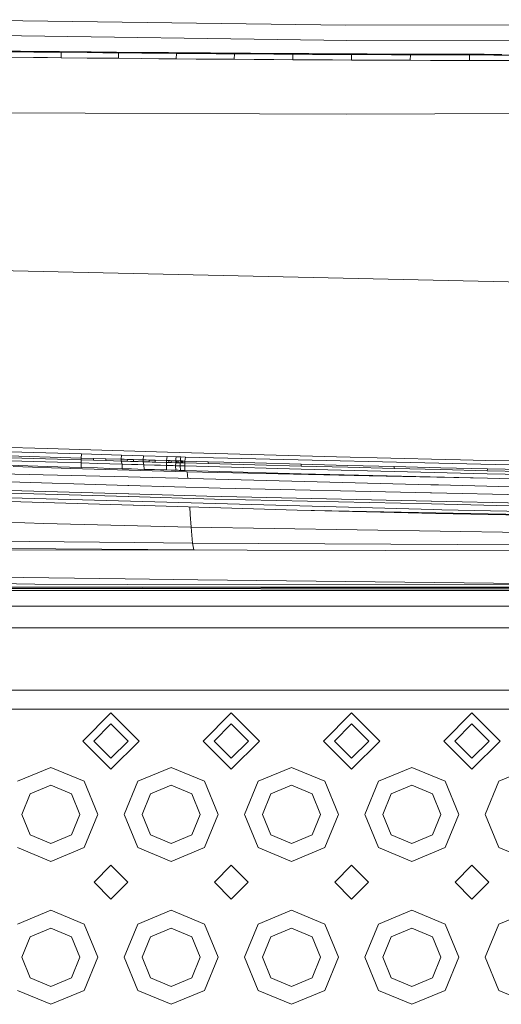
# Model space of a CAD drawing. Units: millimetres. Extents: x 663 to 10974, y -1526 to 1647.
# Drawn here: x 3042 to 3170, y -1152 to -890 of the extents above; entities that cross this region are included whole.
import ezdxf

# ---------------------------------------------------------------- set-up
doc = ezdxf.new("R2010")
doc.units = ezdxf.units.MM
doc.layers.add('1', color=7, linetype='Continuous', true_color=0xffffff)

msp = doc.modelspace()

# ---------------------------------------------------------------- linework, layer by layer
at = {"layer": '1', "color": 18, "linetype": 'Continuous', "lineweight": 13}
for p, q in [((3020.166367, -889.699161), (3128.774613, -891.155362)), ((3128.774613, -891.155362), (3242.656916, -891.013443)), ((3018.391103, -893.663645), (3123.000354, -895.107627)), ((3123.000354, -895.107627), (3128.959388, -895.189881)), ((3128.959388, -895.189881), (3242.811173, -895.101309)), ((3038.688153, -898.053646), (3042.328566, -898.092628)), ((3038.868159, -899.665534), (3045.808285, -899.742067)), ((3038.914889, -898.222685), (3045.853585, -898.297608)), ((3042.328566, -898.092628), (3045.969218, -898.130894)), ((3049.449652, -899.781108), (3045.808285, -899.742067)), ((3049.494237, -898.335874), (3045.853585, -898.297608)), ((3045.969218, -898.130894), (3049.609631, -898.168385)), ((3049.449652, -899.781108), (3053.091258, -899.819314)), ((3053.134888, -898.373306), (3049.494237, -898.335874)), ((3049.609631, -898.168385), (3052.703351, -898.199677)), ((3052.703351, -898.199677), (3053.134888, -898.373306)), ((3052.703351, -898.199677), (3056.882352, -898.241103)), ((3053.091258, -899.819314), (3053.134888, -898.373306)), ((3053.091258, -899.819314), (3060.00039, -899.889767)), ((3053.134888, -898.373306), (3060.04259, -898.442209)), ((3056.882352, -898.241103), (3061.061114, -898.281455)), ((3064.180106, -899.930894), (3060.00039, -899.889767)), ((3064.221591, -898.482502), (3060.04259, -898.442209)), ((3061.061114, -898.281455), (3065.240115, -898.320735)), ((3064.180106, -899.930894), (3068.36006, -899.971008)), ((3068.400592, -898.521781), (3064.221591, -898.482502)), ((3065.240115, -898.320735), (3067.800969, -898.344338)), ((3067.800969, -898.344338), (3072.411984, -898.385763)), ((3068.400592, -898.521781), (3067.800969, -898.344338)), ((3068.36006, -899.971008), (3068.400592, -898.521781)), ((3068.36006, -899.971008), (3074.498385, -900.027871)), ((3068.400592, -898.521781), (3074.537724, -898.577392)), ((3072.411984, -898.385763), (3077.023238, -898.425817)), ((3079.110593, -900.068998), (3074.498385, -900.027871)), ((3079.148978, -898.617625), (3074.537724, -898.577392)), ((3077.023238, -898.425817), (3081.634492, -898.464561)), ((3079.110593, -900.068998), (3083.7228, -900.108755)), ((3083.76047, -898.656487), (3079.148978, -898.617625)), ((3081.634492, -898.464561), (3083.040446, -898.476064)), ((3083.040446, -898.476064), (3087.938994, -898.515224)), ((3083.76047, -898.656487), (3083.040446, -898.476064)), ((3083.7228, -900.108755), (3083.76047, -898.656487)), ((3083.7228, -900.108755), (3088.997573, -900.152445)), ((3083.76047, -898.656487), (3089.034051, -898.699164)), ((3087.938994, -898.515224), (3092.837781, -898.552835)), ((3094.272345, -900.194287), (3088.997573, -900.152445)), ((3094.30787, -898.739994), (3089.034051, -898.699164)), ((3092.837781, -898.552835), (3097.736806, -898.588777)), ((3094.272345, -900.194287), (3099.172324, -900.231421)), ((3099.206656, -898.776233), (3094.30787, -898.739994)), ((3097.736806, -898.588777), (3098.410815, -898.593545)), ((3098.410815, -898.593545), (3103.445977, -898.628533)), ((3099.206656, -898.776233), (3098.410815, -898.593545)), ((3099.172324, -900.231421), (3099.206656, -898.776233)), ((3099.172324, -900.231421), (3104.41801, -900.26927)), ((3099.206656, -898.776233), (3104.451627, -898.813128)), ((3103.445977, -898.628533), (3108.481377, -898.661733)), ((3109.663934, -900.305212), (3104.41801, -900.26927)), ((3109.696597, -898.848057), (3104.451627, -898.813128)), ((3108.481377, -898.661733), (3113.516778, -898.693085)), ((3109.663934, -900.305212), (3114.700288, -900.337756)), ((3114.731997, -898.879707), (3109.696597, -898.848057)), ((3113.516778, -898.693085), (3113.900155, -898.69535)), ((3113.900155, -898.69535), (3118.956536, -898.724854)), ((3114.731997, -898.879707), (3113.900155, -898.69535)), ((3114.700288, -900.337756), (3114.731997, -898.879707)), ((3114.700288, -900.337756), (3119.971246, -900.369883)), ((3114.731997, -898.879707), (3120.002002, -898.91088)), ((3118.956536, -898.724854), (3124.013156, -898.752391)), ((3125.242442, -900.399864), (3119.971246, -900.369883)), ((3125.272006, -898.939908), (3120.002002, -898.91088)), ((3124.013156, -898.752391), (3129.069537, -898.777962)), ((3125.242442, -900.399864), (3130.299777, -900.426626)), ((3130.328387, -898.965776), (3125.272006, -898.939908)), ((3129.069537, -898.777962), (3129.497498, -898.780048)), ((3129.497498, -898.780048), (3134.526461, -898.803413)), ((3130.328387, -898.965776), (3129.497498, -898.780048)), ((3130.299777, -900.426626), (3130.328387, -898.965776)), ((3130.299777, -900.426626), (3135.616273, -900.452614)), ((3130.328387, -898.965776), (3135.644168, -898.99087)), ((3134.526461, -898.803413), (3139.555186, -898.824692)), ((3140.933007, -900.476336), (3135.616273, -900.452614)), ((3140.959948, -899.013638), (3135.644168, -898.99087)), ((3139.555186, -898.824692), (3144.584149, -898.844004)), ((3140.933007, -900.476336), (3145.962924, -900.496662)), ((3145.988673, -899.033129), (3140.959948, -899.013638)), ((3144.584149, -898.844004), (3145.191163, -898.846209)), ((3145.191163, -898.846209), (3150.085419, -898.862779)), ((3145.988673, -899.033129), (3145.191163, -898.846209)), ((3145.962924, -900.496662), (3145.988673, -899.033129)), ((3145.962924, -900.496662), (3151.374787, -900.516272)), ((3145.988673, -899.033129), (3151.399821, -899.051785)), ((3150.085419, -898.862779), (3154.979676, -898.877382)), ((3156.786889, -900.533497), (3151.374787, -900.516272)), ((3156.810969, -899.068117), (3151.399821, -899.051785)), ((3154.979676, -898.877382), (3159.873933, -898.890138)), ((3156.786889, -900.533497), (3161.682099, -900.547087)), ((3161.705226, -899.080873), (3156.810969, -899.068117)), ((3159.873933, -898.890138), (3160.969943, -898.89276)), ((3160.969943, -898.89276), (3165.621728, -898.902774)), ((3161.705226, -899.080873), (3160.969943, -898.89276)), ((3161.682099, -900.547087), (3161.705226, -899.080873)), ((3161.682099, -900.547087), (3168.14515, -900.562227)), ((3161.705226, -899.080873), (3168.167323, -899.094999)), ((3165.621728, -898.902774), (3170.273513, -898.911119)), ((3172.79765, -900.571227), (3168.14515, -900.562227)), ((3172.819108, -899.103165), (3168.167323, -899.094999)), ((3128.9756, -914.787531), (3024.913043, -914.414704)), ((3128.9756, -914.787531), (3206.481213, -914.607936)), ((3027.44934, -956.163943), (3182.574481, -959.616721)), ((3058.437079, -1006.256044), (3014.256686, -1004.94951)), ((3033.33661, -1003.246486), (3049.358815, -1003.758371)), ((3058.572024, -1005.178392), (3035.59491, -1004.489362)), ((3049.358815, -1003.758371), (3081.405371, -1004.725873)), ((3058.437079, -1006.256044), (3058.572024, -1005.178392)), ((3058.572024, -1005.178392), (3069.204539, -1005.493581)), ((3081.405371, -1004.725873), (3097.429484, -1005.181491)), ((3097.429484, -1005.181491), (3126.352042, -1005.956113)), ((3014.193505, -1005.44709), (3058.427066, -1006.755054)), ((3052.187413, -1007.367313), (3027.355641, -1006.625354)), ((3052.247018, -1008.584678), (3027.460307, -1007.843673)), ((3058.399409, -1007.553279), (3052.187413, -1007.367313)), ((3058.399409, -1007.553279), (3058.427066, -1006.755054)), ((3058.399409, -1007.553279), (3058.454484, -1008.770406)), ((3058.399409, -1007.553279), (3062.743634, -1007.682264)), ((3058.427066, -1006.755054), (3058.437079, -1006.256044)), ((3058.427066, -1006.755054), (3061.716288, -1006.852806)), ((3058.437079, -1006.256044), (3061.726302, -1006.353796)), ((3061.716288, -1006.852806), (3061.726302, -1006.353796)), ((3061.716288, -1006.852806), (3065.006226, -1006.95008)), ((3061.726302, -1006.353796), (3065.016001, -1006.45107)), ((3066.038102, -1007.779539), (3062.743634, -1007.682264)), ((3065.006226, -1006.95008), (3065.016001, -1006.45107)), ((3065.006226, -1006.95008), (3069.067448, -1007.069767)), ((3065.016001, -1006.45107), (3069.077462, -1006.570756)), ((3069.333047, -1007.876575), (3066.038102, -1007.779539)), ((3069.067448, -1007.069767), (3069.077462, -1006.570756)), ((3069.067448, -1007.069767), (3069.890231, -1007.093847)), ((3069.333047, -1007.876575), (3069.067448, -1007.069767)), ((3069.204539, -1005.493581), (3069.077462, -1006.570756)), ((3069.077462, -1006.570756), (3069.900244, -1006.595075)), ((3069.204539, -1005.493581), (3075.058669, -1005.665243)), ((3069.333047, -1007.876575), (3069.381684, -1009.094179)), ((3069.333047, -1007.876575), (3071.823567, -1007.949531)), ((3069.890231, -1007.093847), (3070.712775, -1007.118165)), ((3069.900244, -1006.595075), (3070.722789, -1006.619155)), ((3070.712775, -1007.118165), (3070.722789, -1006.619155)), ((3070.712775, -1007.118165), (3071.535558, -1007.142246)), ((3070.722789, -1006.619155), (3071.545571, -1006.643236)), ((3071.535558, -1007.142246), (3072.35834, -1007.166326)), ((3071.545571, -1006.643236), (3072.368354, -1006.667554)), ((3073.470324, -1007.99793), (3071.823567, -1007.949531)), ((3072.35834, -1007.166326), (3072.368354, -1006.667554)), ((3072.35834, -1007.166326), (3073.641509, -1007.203996)), ((3072.368354, -1006.667554), (3073.651522, -1006.704986)), ((3073.641509, -1007.203996), (3074.924678, -1007.241428)), ((3073.651522, -1006.704986), (3074.934691, -1006.742418)), ((3074.934691, -1006.742418), (3074.924678, -1007.241428)), ((3074.924678, -1007.241428), (3075.725764, -1007.264793)), ((3075.11732, -1008.045852), (3074.924678, -1007.241428)), ((3075.058669, -1005.665243), (3074.934691, -1006.742418)), ((3074.934691, -1006.742418), (3075.735778, -1006.765783)), ((3075.058669, -1005.665243), (3081.270903, -1005.845249)), ((3075.725764, -1007.264793), (3076.527089, -1007.288158)), ((3075.735778, -1006.765783), (3076.536864, -1006.789148)), ((3076.527089, -1007.288158), (3076.536864, -1006.789148)), ((3076.527089, -1007.288158), (3077.328175, -1007.311285)), ((3076.536864, -1006.789148), (3077.338189, -1006.812513)), ((3077.328175, -1007.311285), (3078.129262, -1007.33465)), ((3077.338189, -1006.812513), (3078.139275, -1006.835639)), ((3078.129262, -1007.33465), (3078.139275, -1006.835639)), ((3078.129262, -1007.33465), (3081.139296, -1007.421672)), ((3078.139275, -1006.835639), (3081.14931, -1006.922662)), ((3081.112832, -1008.219898), (3081.139296, -1007.421672)), ((3081.14931, -1006.922662), (3081.139296, -1007.421672)), ((3081.139296, -1007.421672), (3081.445426, -1007.430494)), ((3081.270903, -1005.845249), (3081.14931, -1006.922662)), ((3081.14931, -1006.922662), (3081.455201, -1006.931484)), ((3081.270903, -1005.845249), (3083.718032, -1005.915344)), ((3081.445426, -1007.430494), (3081.751317, -1007.439077)), ((3081.455201, -1006.931484), (3081.76133, -1006.940305)), ((3081.751317, -1007.439077), (3081.76133, -1006.940305)), ((3081.751317, -1007.439077), (3082.057208, -1007.447898)), ((3081.76133, -1006.940305), (3082.067221, -1006.949127)), ((3082.057208, -1007.447898), (3082.363099, -1007.45672)), ((3082.067221, -1006.949127), (3082.373112, -1006.95771)), ((3082.363099, -1007.45672), (3082.373112, -1006.95771)), ((3082.363099, -1007.45672), (3083.586901, -1007.491767)), ((3082.373112, -1006.95771), (3083.596915, -1006.992757)), ((3083.560675, -1008.289993), (3083.586901, -1007.491767)), ((3083.596915, -1006.992757), (3083.586901, -1007.491767)), ((3083.586901, -1007.491767), (3083.893031, -1007.500589)), ((3083.657473, -1006.45417), (3083.596915, -1006.992757)), ((3083.596915, -1006.992757), (3083.903044, -1007.001579)), ((3083.657473, -1006.45417), (3083.718032, -1005.915344)), ((3083.718032, -1005.915344), (3084.941834, -1005.950391)), ((3083.893031, -1007.500589), (3083.903044, -1007.001579)), ((3083.893031, -1007.500589), (3084.046096, -1007.50488)), ((3083.903044, -1007.001579), (3084.055871, -1007.00587)), ((3084.198922, -1007.50941), (3084.046096, -1007.50488)), ((3084.055871, -1007.00587), (3084.208935, -1007.0104)), ((3084.198922, -1007.50941), (3084.208935, -1007.0104)), ((3084.810942, -1007.526815), (3084.198922, -1007.50941)), ((3084.208935, -1007.0104), (3084.820718, -1007.027805)), ((3084.784478, -1008.32504), (3084.810942, -1007.526815)), ((3084.810942, -1007.526815), (3084.820718, -1007.027805)), ((3084.810942, -1007.526815), (3085.116833, -1007.535636)), ((3084.881276, -1006.489217), (3084.820718, -1007.027805)), ((3084.820718, -1007.027805), (3085.126847, -1007.036626)), ((3084.881276, -1006.489217), (3084.941834, -1005.950391)), ((3084.941834, -1005.950391), (3086.166114, -1005.985439)), ((3085.116833, -1007.535636), (3085.126847, -1007.036626)), ((3085.26966, -1007.539928), (3085.116833, -1007.535636)), ((3085.279673, -1007.040918), (3085.126847, -1007.036626)), ((3085.422724, -1007.544219), (3085.26966, -1007.539928)), ((3085.432738, -1007.045448), (3085.279673, -1007.040918)), ((3085.432738, -1007.045448), (3085.422724, -1007.544219)), ((3086.034745, -1007.561862), (3085.422724, -1007.544219)), ((3086.04452, -1007.062852), (3085.432738, -1007.045448)), ((3086.008519, -1008.360088), (3086.034745, -1007.561862)), ((3086.034745, -1007.561862), (3086.04452, -1007.062852)), ((3089.126796, -1007.649124), (3086.034745, -1007.561862)), ((3086.04452, -1007.062852), (3086.166114, -1005.985439)), ((3089.136809, -1007.150114), (3086.04452, -1007.062852)), ((3086.166114, -1005.985439), (3203.793257, -1008.861959)), ((3092.219085, -1007.736385), (3089.126796, -1007.649124)), ((3092.229098, -1007.237375), (3089.136809, -1007.150114)), ((3092.229098, -1007.237375), (3092.219085, -1007.736385)), ((3104.588956, -1008.072317), (3092.219085, -1007.736385)), ((3104.598731, -1007.573307), (3092.229098, -1007.237375)), ((3116.968602, -1007.909477), (3104.598731, -1007.573307)), ((3116.968602, -1007.909477), (3116.958588, -1008.408248)), ((3129.339904, -1008.224666), (3116.968602, -1007.909477)), ((3126.352042, -1005.956113), (3155.276746, -1006.6697)), ((3155.276746, -1006.6697), (3159.272879, -1006.759822)), ((3159.272879, -1006.759822), (3162.647694, -1006.829441)), ((3162.647694, -1006.829441), (3166.002482, -1006.89286)), ((3166.002482, -1006.89286), (3173.852891, -1007.030904)), ((3037.091464, -1010.414779), (3070.936173, -1011.281908)), ((3055.689782, -1008.997619), (3040.321797, -1008.541763)), ((3052.247018, -1008.584678), (3058.454484, -1008.770406)), ((3055.689782, -1008.997619), (3086.656064, -1009.916484)), ((3058.454484, -1008.770406), (3062.795609, -1008.899629)), ((3066.088408, -1008.997142), (3062.795609, -1008.899629)), ((3066.088408, -1008.997142), (3069.381684, -1009.094179)), ((3069.381684, -1009.094179), (3071.871489, -1009.167373)), ((3073.51777, -1009.215534), (3071.871489, -1009.167373)), ((3073.470324, -1007.99793), (3075.11732, -1008.045852)), ((3073.51777, -1009.215534), (3075.164288, -1009.263456)), ((3075.11732, -1008.045852), (3077.906102, -1008.127153)), ((3075.164288, -1009.263456), (3075.11732, -1008.045852)), ((3075.164288, -1009.263456), (3077.952355, -1009.344518)), ((3079.509467, -1008.173645), (3077.906102, -1008.127153)), ((3079.555243, -1009.390771), (3077.952355, -1009.344518)), ((3079.509467, -1008.173645), (3081.112832, -1008.219898)), ((3079.555243, -1009.390771), (3081.158608, -1009.437025)), ((3081.112832, -1008.219898), (3082.336158, -1008.254945)), ((3081.158608, -1009.437025), (3081.112832, -1008.219898)), ((3081.158608, -1009.437025), (3082.381696, -1009.472311)), ((3082.948416, -1008.27235), (3082.336158, -1008.254945)), ((3082.993954, -1009.489954), (3082.381696, -1009.472311)), ((3082.948416, -1008.27235), (3083.560675, -1008.289993)), ((3082.993954, -1009.489954), (3083.605975, -1009.507358)), ((3083.560675, -1008.289993), (3084.172457, -1008.307397)), ((3083.605908, -1009.505567), (3083.560675, -1008.289993)), ((3083.605975, -1009.507358), (3083.605908, -1009.505567)), ((3083.605975, -1009.507358), (3084.217757, -1009.525001)), ((3084.172457, -1008.307397), (3084.478587, -1008.316219)), ((3084.217757, -1009.525001), (3084.523886, -1009.533584)), ((3084.784478, -1008.32504), (3084.478587, -1008.316219)), ((3084.830016, -1009.542406), (3084.523886, -1009.533584)), ((3084.784478, -1008.32504), (3084.829983, -1009.541514)), ((3085.39626, -1008.342445), (3084.784478, -1008.32504)), ((3084.829983, -1009.541514), (3084.830016, -1009.542406)), ((3085.441798, -1009.55981), (3084.830016, -1009.542406)), ((3085.39626, -1008.342445), (3085.702389, -1008.351266)), ((3085.441798, -1009.55981), (3085.747927, -1009.568632)), ((3086.008519, -1008.360088), (3085.702389, -1008.351266)), ((3086.053818, -1009.577453), (3085.747927, -1009.568632)), ((3086.053818, -1009.577453), (3085.747962, -1009.568471)), ((3086.008519, -1008.360088), (3086.053818, -1009.577453)), ((3092.193335, -1008.534372), (3086.008519, -1008.360088)), ((3086.053818, -1009.577453), (3086.054772, -1009.577453)), ((3092.239827, -1009.751976), (3086.054772, -1009.577453)), ((3086.656064, -1009.916484), (3135.023087, -1010.962427)), ((3086.784886, -1011.687851), (3086.656064, -1009.916484)), ((3092.193335, -1008.534372), (3116.935223, -1009.206474)), ((3092.239827, -1009.751976), (3116.982669, -1010.424554)), ((3116.958588, -1008.408248), (3104.588956, -1008.072317)), ((3116.935223, -1009.206474), (3166.427821, -1010.426223)), ((3129.32989, -1008.723676), (3116.958588, -1008.408248)), ((3116.982669, -1010.424554), (3166.476935, -1011.645257)), ((3141.701192, -1009.038866), (3129.32989, -1008.723676)), ((3141.710967, -1008.539855), (3129.339904, -1008.224666)), ((3141.710967, -1008.539855), (3141.701192, -1009.038866)), ((3154.073685, -1009.333313), (3141.701192, -1009.038866)), ((3154.083699, -1008.834541), (3141.710967, -1008.539855)), ((3166.446418, -1009.627998), (3154.073685, -1009.333313)), ((3166.456431, -1009.128988), (3154.083699, -1008.834541)), ((3166.427821, -1010.426223), (3204.228133, -1011.246145)), ((3166.456431, -1009.128988), (3166.446418, -1009.627998)), ((3175.896376, -1009.838998), (3166.446418, -1009.627998)), ((3175.90639, -1009.339988), (3166.456431, -1009.128988)), ((3070.874661, -1013.52185), (3029.032201, -1012.306154)), ((3074.124783, -1011.363447), (3070.936173, -1011.281908)), ((3151.435345, -1013.344467), (3074.124783, -1011.363447)), ((3135.023087, -1010.962427), (3166.476935, -1011.645257)), ((3205.653638, -1012.493789), (3166.476935, -1011.645257)), ((3029.056281, -1014.567792), (3070.997685, -1015.790641)), ((3029.092282, -1015.292823), (3071.050376, -1016.51448)), ((3070.874661, -1013.52185), (3071.141452, -1013.529718)), ((3070.997685, -1015.790641), (3071.105927, -1015.793979)), ((3091.821164, -1016.397893), (3071.105927, -1015.793979)), ((3095.435828, -1014.235437), (3071.141452, -1013.529718)), ((3151.372641, -1015.477121), (3095.435828, -1014.235437)), ((3151.372641, -1015.477121), (3151.603907, -1015.482366)), ((3153.424472, -1013.39525), (3151.435345, -1013.344467)), ((3151.603907, -1015.482366), (3258.3296, -1017.851532)), ((3209.828824, -1014.840543), (3153.424472, -1013.39525)), ((3029.739827, -1016.559541), (3071.530074, -1017.720878)), ((3031.138867, -1017.605245), (3072.311848, -1018.806636)), ((3071.107358, -1016.516149), (3071.050376, -1016.51448)), ((3093.916863, -1017.180383), (3071.107358, -1016.516149)), ((3071.530074, -1017.720878), (3071.531981, -1017.721117)), ((3071.531981, -1017.721117), (3152.014226, -1019.957721)), ((3151.509494, -1017.743051), (3091.821164, -1016.397893)), ((3093.916863, -1017.180383), (3151.56576, -1018.470228)), ((3151.509494, -1017.743051), (3151.609391, -1017.745197)), ((3151.609391, -1017.745197), (3251.71873, -1020.001352)), ((3072.359294, -1018.807828), (3072.311848, -1018.806636)), ((3072.359294, -1018.807828), (3115.925759, -1020.079076)), ((3087.326396, -1019.244561), (3087.453097, -1021.241844)), ((3115.925759, -1020.079076), (3152.75237, -1020.833194)), ((3115.925759, -1020.079076), (3152.799815, -1021.003902)), ((3151.616067, -1018.471181), (3151.56576, -1018.470228)), ((3255.706519, -1020.800292), (3151.616067, -1018.471181)), ((3152.014226, -1019.957721), (3152.01661, -1019.957721)), ((3154.378384, -1020.023286), (3152.01661, -1019.957721)), ((3152.792901, -1020.83391), (3152.75237, -1020.833194)), ((3285.538405, -1023.552597), (3152.792901, -1020.83391)), ((3264.588803, -1023.218811), (3152.799815, -1021.003902)), ((3284.841508, -1022.51786), (3154.378384, -1020.023286)), ((3043.421954, -1023.498476), (3024.130791, -1022.99875)), ((3048.492879, -1023.629844), (3043.421954, -1023.498476)), ((3087.669343, -1024.644792), (3048.492879, -1023.629844)), ((3087.669343, -1024.644792), (3087.453097, -1021.241844)), ((3088.064879, -1028.887928), (3087.669343, -1024.644792)), ((3291.890353, -1027.924716), (3087.669343, -1024.644792)), ((3035.312146, -1028.372467), (3044.574469, -1028.462112)), ((3072.650641, -1028.733671), (3044.574469, -1028.462112)), ((3088.064879, -1028.887928), (3072.650641, -1028.733671)), ((3088.234872, -1029.781282), (3088.064879, -1028.887928)), ((3292.168349, -1029.96248), (3088.064879, -1028.887928)), ((3102.593392, -1030.714691), (2888.258308, -1030.656278)), ((3088.404864, -1030.674636), (3039.476603, -1030.270994)), ((3088.234872, -1029.781282), (3088.404864, -1030.674636)), ((3102.593392, -1030.714691), (3088.404864, -1030.674636)), ((3292.500228, -1031.251371), (3102.593392, -1030.714691)), ((2932.113737, -1036.747158), (3070.181102, -1038.378417)), ((2980.623692, -1038.185298), (3046.126813, -1039.828241)), ((3089.464873, -1038.606107), (3070.181102, -1038.378417)), ((3181.583375, -1039.694488), (3089.464873, -1038.606107)), ((2983.786792, -1040.636718), (3390.040204, -1040.283733)), ((2988.033026, -1040.860593), (3377.827376, -1040.541589)), ((2988.033026, -1040.860593), (3385.264445, -1041.513837)), ((3322.799384, -1041.411114), (2988.639802, -1041.47166)), ((3070.700854, -1039.847553), (3046.126813, -1039.828241)), ((3390.040227, -1040.096001), (3070.700854, -1039.847553)), ((3074.686787, -1040.789677), (3082.103223, -1040.818155)), ((3082.103223, -1040.818155), (3383.837932, -1040.752572)), ((2866.524786, -1045.659721), (3380.080709, -1045.659721)), ((3034.362286, -1051.395357), (3398.440175, -1051.395357)), ((3427.810697, -1068.013608), (2813.633317, -1068.013608)), ((3050.362319, -1073.013484), (3018.362254, -1073.013484)), ((3082.362384, -1073.013484), (3050.362319, -1073.013484)), ((3114.36221, -1073.013484), (3082.362384, -1073.013484)), ((3162.362307, -1073.013484), (3114.36221, -1073.013484)), ((3178.36234, -1073.013484), (3162.362307, -1073.013484)), ((3058.86218, -1081.513584), (3066.362351, -1074.013412)), ((3073.862284, -1081.513584), (3066.362351, -1074.013412)), ((3090.862244, -1081.513584), (3098.362178, -1074.013412)), ((3105.862349, -1081.513584), (3098.362178, -1074.013412)), ((3122.862309, -1081.513584), (3130.362242, -1074.013412)), ((3137.862176, -1081.513584), (3130.362242, -1074.013412)), ((3154.862374, -1081.513584), (3162.362307, -1074.013412)), ((3169.862241, -1081.513584), (3162.362307, -1074.013412)), ((3066.362351, -1076.972187), (3061.820954, -1081.513584)), ((3066.362351, -1076.972187), (3070.90351, -1081.513584)), ((3098.362178, -1076.972187), (3093.821019, -1081.513584)), ((3098.362178, -1076.972187), (3102.903575, -1081.513584)), ((3130.362242, -1076.972187), (3125.821084, -1081.513584)), ((3130.362242, -1076.972187), (3134.90364, -1081.513584)), ((3162.362307, -1076.972187), (3157.82091, -1081.513584)), ((3162.362307, -1076.972187), (3166.903466, -1081.513584)), ((3058.86218, -1081.513584), (3066.362351, -1089.013517)), ((3061.820954, -1081.513584), (3066.362351, -1086.054742)), ((3066.362351, -1089.013517), (3073.862284, -1081.513584)), ((3070.90351, -1081.513584), (3066.362351, -1086.054742)), ((3090.862244, -1081.513584), (3098.362178, -1089.013517)), ((3093.821019, -1081.513584), (3098.362178, -1086.054742)), ((3098.362178, -1089.013517), (3105.862349, -1081.513584)), ((3102.903575, -1081.513584), (3098.362178, -1086.054742)), ((3122.862309, -1081.513584), (3130.362242, -1089.013517)), ((3125.821084, -1081.513584), (3130.362242, -1086.054742)), ((3130.362242, -1089.013517), (3137.862176, -1081.513584)), ((3134.90364, -1081.513584), (3130.362242, -1086.054742)), ((3154.862374, -1081.513584), (3162.362307, -1089.013517)), ((3157.82091, -1081.513584), (3162.362307, -1086.054742)), ((3162.362307, -1089.013517), (3169.862241, -1081.513584)), ((3166.903466, -1081.513584), (3162.362307, -1086.054742)), ((3041.523427, -1092.174709), (3050.362319, -1088.513553)), ((3050.362319, -1088.513553), (3059.201211, -1092.174709)), ((3073.523492, -1092.174709), (3082.362384, -1088.513553)), ((3082.362384, -1088.513553), (3091.201037, -1092.174709)), ((3105.523556, -1092.174709), (3114.36221, -1088.513553)), ((3114.36221, -1088.513553), (3123.201102, -1092.174709)), ((3137.523383, -1092.174709), (3146.362275, -1088.513553)), ((3146.362275, -1088.513553), (3155.201167, -1092.174709)), ((3169.523448, -1092.174709), (3178.36234, -1088.513553)), ((3050.362319, -1093.282163), (3044.895381, -1095.546663)), ((3055.829018, -1095.546663), (3050.362319, -1093.282163)), ((3059.201211, -1092.174709), (3062.862366, -1101.013601)), ((3069.862336, -1101.013601), (3073.523492, -1092.174709)), ((3082.362384, -1093.282163), (3076.895446, -1095.546663)), ((3087.829083, -1095.546663), (3082.362384, -1093.282163)), ((3091.201037, -1092.174709), (3094.862193, -1101.013601)), ((3101.862162, -1101.013601), (3105.523556, -1092.174709)), ((3114.36221, -1093.282163), (3108.89551, -1095.546663)), ((3119.829148, -1095.546663), (3114.36221, -1093.282163)), ((3123.201102, -1092.174709), (3126.862258, -1101.013601)), ((3133.862227, -1101.013601), (3137.523383, -1092.174709)), ((3146.362275, -1093.282163), (3140.895575, -1095.546663)), ((3151.829213, -1095.546663), (3146.362275, -1093.282163)), ((3155.201167, -1092.174709), (3158.862323, -1101.013601)), ((3165.862292, -1101.013601), (3169.523448, -1092.174709)), ((3042.631119, -1101.013601), (3044.895381, -1095.546663)), ((3058.093518, -1101.013601), (3055.829018, -1095.546663)), ((3074.630946, -1101.013601), (3076.895446, -1095.546663)), ((3090.093583, -1101.013601), (3087.829083, -1095.546663)), ((3106.631011, -1101.013601), (3108.89551, -1095.546663)), ((3122.093648, -1101.013601), (3119.829148, -1095.546663)), ((3138.631076, -1101.013601), (3140.895575, -1095.546663)), ((3154.093474, -1101.013601), (3151.829213, -1095.546663)), ((3042.631119, -1101.013601), (3044.895381, -1106.4803)), ((3055.829018, -1106.4803), (3058.093518, -1101.013601)), ((3059.201211, -1109.852254), (3062.758654, -1101.263463)), ((3062.758654, -1101.263463), (3062.862366, -1101.013601)), ((3069.862336, -1101.013601), (3069.96581, -1101.263463)), ((3069.96581, -1101.263463), (3073.523492, -1109.852254)), ((3074.630946, -1101.013601), (3076.895446, -1106.4803)), ((3087.829083, -1106.4803), (3090.093583, -1101.013601)), ((3091.201037, -1109.852254), (3094.758719, -1101.263463)), ((3094.758719, -1101.263463), (3094.862193, -1101.013601)), ((3101.862162, -1101.013601), (3101.965874, -1101.263463)), ((3101.965874, -1101.263463), (3105.523556, -1109.852254)), ((3106.631011, -1101.013601), (3108.89551, -1106.4803)), ((3119.829148, -1106.4803), (3122.093648, -1101.013601)), ((3123.201102, -1109.852254), (3126.758784, -1101.263463)), ((3126.758784, -1101.263463), (3126.862258, -1101.013601)), ((3133.862227, -1101.013601), (3133.965939, -1101.263463)), ((3133.965939, -1101.263463), (3137.523383, -1109.852254)), ((3138.631076, -1101.013601), (3140.895575, -1106.4803)), ((3151.829213, -1106.4803), (3154.093474, -1101.013601)), ((3155.201167, -1109.852254), (3158.75861, -1101.263463)), ((3158.75861, -1101.263463), (3158.862323, -1101.013601)), ((3165.862292, -1101.013601), (3165.965766, -1101.263463)), ((3165.965766, -1101.263463), (3169.523448, -1109.852254)), ((3044.895381, -1106.4803), (3050.362319, -1108.7448)), ((3050.362319, -1108.7448), (3055.829018, -1106.4803)), ((3076.895446, -1106.4803), (3082.362384, -1108.7448)), ((3082.362384, -1108.7448), (3087.829083, -1106.4803)), ((3108.89551, -1106.4803), (3114.36221, -1108.7448)), ((3114.36221, -1108.7448), (3119.829148, -1106.4803)), ((3140.895575, -1106.4803), (3146.362275, -1108.7448)), ((3146.362275, -1108.7448), (3151.829213, -1106.4803)), ((3050.362319, -1113.51341), (3041.523427, -1109.852254)), ((3059.201211, -1109.852254), (3050.362319, -1113.51341)), ((3082.362384, -1113.51341), (3073.523492, -1109.852254)), ((3091.201037, -1109.852254), (3082.362384, -1113.51341)), ((3114.36221, -1113.51341), (3105.523556, -1109.852254)), ((3123.201102, -1109.852254), (3114.36221, -1113.51341)), ((3146.362275, -1113.51341), (3137.523383, -1109.852254)), ((3155.201167, -1109.852254), (3146.362275, -1113.51341)), ((3178.36234, -1113.51341), (3169.523448, -1109.852254)), ((3066.362351, -1114.513576), (3061.8622, -1119.013488)), ((3066.362351, -1114.513576), (3070.862263, -1119.013488)), ((3098.362178, -1114.513576), (3093.862265, -1119.013488)), ((3098.362178, -1114.513576), (3102.862328, -1119.013488)), ((3130.362242, -1114.513576), (3125.86233, -1119.013488)), ((3130.362242, -1114.513576), (3134.862393, -1119.013488)), ((3162.362307, -1114.513576), (3157.862395, -1119.013488)), ((3162.362307, -1114.513576), (3166.86222, -1119.013488)), ((3061.8622, -1119.013488), (3066.362351, -1123.513401)), ((3070.862263, -1119.013488), (3066.362351, -1123.513401)), ((3093.862265, -1119.013488), (3098.362178, -1123.513401)), ((3102.862328, -1119.013488), (3098.362178, -1123.513401)), ((3125.86233, -1119.013488), (3130.362242, -1123.513401)), ((3134.862393, -1119.013488), (3130.362242, -1123.513401)), ((3157.862395, -1119.013488), (3162.362307, -1123.513401)), ((3166.86222, -1119.013488), (3162.362307, -1123.513401)), ((3041.523427, -1130.174577), (3050.362319, -1126.513422)), ((3050.362319, -1126.513422), (3059.201211, -1130.174577)), ((3073.523492, -1130.174577), (3082.362384, -1126.513422)), ((3082.362384, -1126.513422), (3091.201037, -1130.174577)), ((3105.523556, -1130.174577), (3114.36221, -1126.513422)), ((3114.36221, -1126.513422), (3123.201102, -1130.174577)), ((3137.523383, -1130.174577), (3146.362275, -1126.513422)), ((3146.362275, -1126.513422), (3155.201167, -1130.174577)), ((3169.523448, -1130.174577), (3178.36234, -1126.513422)), ((3059.201211, -1130.174577), (3062.862366, -1139.013469)), ((3073.523492, -1130.174577), (3069.862336, -1139.013469)), ((3091.201037, -1130.174577), (3094.862193, -1139.013469)), ((3105.523556, -1130.174577), (3101.862162, -1139.013469)), ((3123.201102, -1130.174577), (3126.862258, -1139.013469)), ((3137.523383, -1130.174577), (3133.862227, -1139.013469)), ((3155.201167, -1130.174577), (3158.862323, -1139.013469)), ((3169.523448, -1130.174577), (3165.862292, -1139.013469)), ((3042.631119, -1139.013469), (3044.895381, -1133.54677)), ((3050.362319, -1131.28227), (3044.895381, -1133.54677)), ((3055.829018, -1133.54677), (3050.362319, -1131.28227)), ((3058.093518, -1139.013469), (3055.829018, -1133.54677)), ((3074.630946, -1139.013469), (3076.895446, -1133.54677)), ((3082.362384, -1131.28227), (3076.895446, -1133.54677)), ((3087.829083, -1133.54677), (3082.362384, -1131.28227)), ((3090.093583, -1139.013469), (3087.829083, -1133.54677)), ((3106.631011, -1139.013469), (3108.89551, -1133.54677)), ((3114.36221, -1131.28227), (3108.89551, -1133.54677)), ((3119.829148, -1133.54677), (3114.36221, -1131.28227)), ((3122.093648, -1139.013469), (3119.829148, -1133.54677)), ((3138.631076, -1139.013469), (3140.895575, -1133.54677)), ((3146.362275, -1131.28227), (3140.895575, -1133.54677)), ((3151.829213, -1133.54677), (3146.362275, -1131.28227)), ((3154.093474, -1139.013469), (3151.829213, -1133.54677)), ((3042.631119, -1139.013469), (3044.895381, -1144.480407)), ((3055.829018, -1144.480407), (3058.093518, -1139.013469)), ((3062.862366, -1139.013469), (3059.201211, -1147.852361)), ((3069.862336, -1139.013469), (3073.523492, -1147.852361)), ((3074.630946, -1139.013469), (3076.895446, -1144.480407)), ((3087.829083, -1144.480407), (3090.093583, -1139.013469)), ((3094.862193, -1139.013469), (3091.201037, -1147.852361)), ((3101.862162, -1139.013469), (3105.523556, -1147.852361)), ((3106.631011, -1139.013469), (3108.89551, -1144.480407)), ((3119.829148, -1144.480407), (3122.093648, -1139.013469)), ((3126.862258, -1139.013469), (3123.201102, -1147.852361)), ((3133.862227, -1139.013469), (3137.523383, -1147.852361)), ((3138.631076, -1139.013469), (3140.895575, -1144.480407)), ((3151.829213, -1144.480407), (3154.093474, -1139.013469)), ((3158.862323, -1139.013469), (3155.201167, -1147.852361)), ((3165.862292, -1139.013469), (3169.523448, -1147.852361)), ((3044.895381, -1144.480407), (3050.362319, -1146.744668)), ((3050.362319, -1146.744668), (3055.829018, -1144.480407)), ((3076.895446, -1144.480407), (3082.362384, -1146.744668)), ((3082.362384, -1146.744668), (3087.829083, -1144.480407)), ((3108.89551, -1144.480407), (3114.36221, -1146.744668)), ((3114.36221, -1146.744668), (3119.829148, -1144.480407)), ((3140.895575, -1144.480407), (3146.362275, -1146.744668)), ((3146.362275, -1146.744668), (3151.829213, -1144.480407)), ((3050.362319, -1151.513517), (3041.523427, -1147.852361)), ((3059.201211, -1147.852361), (3050.362319, -1151.513517)), ((3082.362384, -1151.513517), (3073.523492, -1147.852361)), ((3091.201037, -1147.852361), (3082.362384, -1151.513517)), ((3114.36221, -1151.513517), (3105.523556, -1147.852361)), ((3123.201102, -1147.852361), (3114.36221, -1151.513517)), ((3146.362275, -1151.513517), (3137.523383, -1147.852361)), ((3155.201167, -1147.852361), (3146.362275, -1151.513517)), ((3178.36234, -1151.513517), (3169.523448, -1147.852361))]:
    msp.add_line(p, q, dxfattribs=at)

doc.saveas('drawing.dxf')
